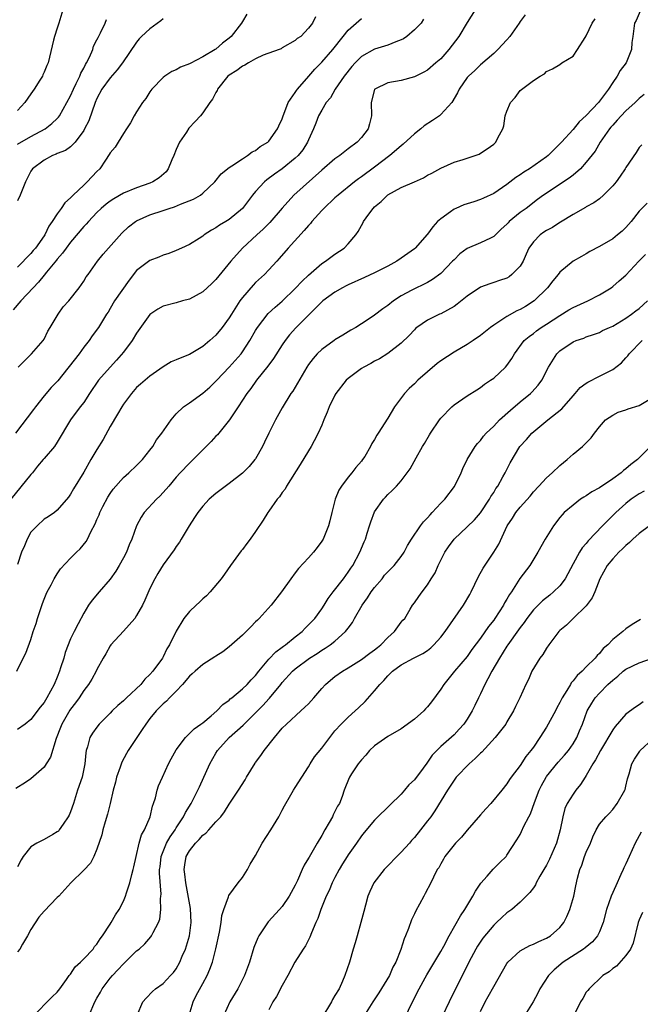
# Model space of a CAD drawing. Units: inches. Extents: x 2520000 to 2523000, y 1539000 to 1542000.
# Drawn here: x 2521325 to 2521419, y 1539685 to 1539834 of the extents above; entities that cross this region are included whole.
import ezdxf

# ---------------------------------------------------------------- set-up
doc = ezdxf.new("R2010")
doc.units = ezdxf.units.IN
doc.header["$MEASUREMENT"] = 0
doc.layers.add('LD25201539_2ft', color=74, linetype='Continuous')

msp = doc.modelspace()

# ---------------------------------------------------------------- linework, layer by layer
at = {"layer": 'LD25201539_2ft'}
for points, elevation in [([(2521394.2, 1539835), (2521393, 1539833.11), (2521391.75, 1539831), (2521390.22, 1539829), (2521389, 1539827.63), (2521388.26, 1539827), (2521387, 1539825.88), (2521386.43, 1539825.57), (2521385.24, 1539825), (2521385, 1539824.87), (2521383, 1539824.35), (2521381, 1539824), (2521379.03, 1539823), (2521379, 1539822.95), (2521378.49, 1539821), (2521378.5, 1539819), (2521378.22, 1539817.78), (2521378, 1539817), (2521377, 1539815.73), (2521376.35, 1539815), (2521375, 1539813.99), (2521373.71, 1539813), (2521373, 1539812.5), (2521371, 1539810.77), (2521366.78, 1539807), (2521364.99, 1539805.01), (2521363.14, 1539802.86), (2521362.15, 1539801.85), (2521361.19, 1539801), (2521359, 1539799), (2521357.23, 1539797), (2521355, 1539794.24), (2521354.38, 1539793.62), (2521353, 1539792.38), (2521351, 1539791.28), (2521349.96, 1539791), (2521349, 1539790.72), (2521347, 1539790.19), (2521346.23, 1539789.77), (2521345, 1539788.97), (2521343, 1539786.12), (2521342.34, 1539785), (2521341, 1539783.27), (2521339.95, 1539782.05), (2521338.98, 1539781), (2521337.24, 1539779), (2521335.88, 1539777), (2521335, 1539775.66), (2521334.47, 1539775), (2521333, 1539773), (2521331, 1539769.63), (2521330.57, 1539769), (2521329, 1539767.17), (2521328.87, 1539767), (2521327.99, 1539766.01), (2521327.23, 1539765), (2521327, 1539764.74), (2521323.99, 1539761)], 7920), ([(2521331.84, 1539835), (2521331.21, 1539833), (2521331, 1539832.27), (2521330.59, 1539831), (2521330.44, 1539830.44), (2521329.6, 1539827), (2521329.4, 1539826.6), (2521329, 1539825.6), (2521328.81, 1539825.19), (2521328.75, 1539825), (2521328.38, 1539824.38), (2521327.51, 1539823), (2521327, 1539822.31), (2521326.1, 1539821), (2521325, 1539819.79)], 7906), ([(2521419.17, 1539834.83), (2521418.56, 1539833.43), (2521418.32, 1539833), (2521418.06, 1539831), (2521417.9, 1539830.1), (2521417.84, 1539829), (2521417.02, 1539827), (2521416.14, 1539825.86), (2521415.69, 1539825), (2521415, 1539824.02), (2521414.34, 1539823), (2521412.83, 1539821), (2521411, 1539819.04), (2521409.93, 1539818.07), (2521409, 1539816.9), (2521407.24, 1539815), (2521407, 1539814.74), (2521405.25, 1539813), (2521405, 1539812.81), (2521402.44, 1539811), (2521401.55, 1539810.45), (2521401, 1539810.09), (2521400.33, 1539809.67), (2521399, 1539808.63), (2521397, 1539807.23), (2521395.48, 1539806.52), (2521395, 1539806.32), (2521394.01, 1539805.99), (2521393, 1539805.7), (2521392.49, 1539805.51), (2521391.26, 1539805), (2521391, 1539804.88), (2521390.48, 1539804.48), (2521389, 1539803.41), (2521388.52, 1539803), (2521387.79, 1539802.21), (2521387, 1539801.1), (2521386.95, 1539801.05), (2521385.15, 1539799), (2521385, 1539798.88), (2521383, 1539797.47), (2521382.37, 1539797), (2521381, 1539796.27), (2521379, 1539795.25), (2521377.47, 1539794.53), (2521375, 1539793.43), (2521374.71, 1539793.29), (2521374.14, 1539793), (2521373, 1539792.34), (2521371.18, 1539791), (2521371, 1539790.84), (2521369, 1539788.87), (2521367.06, 1539786.94), (2521366.11, 1539785.89), (2521365.44, 1539785), (2521365, 1539784.36), (2521363.69, 1539782.31), (2521362.85, 1539781.15), (2521361.14, 1539779), (2521360.25, 1539777.75), (2521359.66, 1539777), (2521358.37, 1539775), (2521357.03, 1539773), (2521355.23, 1539770.77), (2521355, 1539770.55), (2521354.26, 1539769.74), (2521351.54, 1539767), (2521351, 1539766.48), (2521349.59, 1539765), (2521349, 1539764.34), (2521347.85, 1539763), (2521347.48, 1539762.52), (2521346.53, 1539761.47), (2521346, 1539761), (2521344.16, 1539759), (2521343.68, 1539758.32), (2521343, 1539756.97), (2521342.27, 1539755), (2521341.88, 1539754.12), (2521341.45, 1539753), (2521341, 1539752.13), (2521340.36, 1539751), (2521339.85, 1539750.15), (2521339, 1539748.91), (2521337.33, 1539747), (2521336.26, 1539745.74), (2521335.73, 1539745), (2521335, 1539743.81), (2521334.16, 1539742.16), (2521333.53, 1539741), (2521333, 1539739.91), (2521332.17, 1539737.83), (2521331.97, 1539737), (2521331.51, 1539735.51), (2521331.34, 1539735), (2521331, 1539734.13), (2521330.51, 1539733), (2521329.42, 1539731), (2521329, 1539730.3), (2521328.42, 1539729.58), (2521327, 1539727.7), (2521326.12, 1539727), (2521325, 1539726.17)], 7926), ([(2521370.05, 1539833.95), (2521369.61, 1539833), (2521369, 1539832.23), (2521367.81, 1539831), (2521367.3, 1539830.7), (2521367, 1539830.39), (2521365, 1539829.25), (2521364.86, 1539829.14), (2521364.54, 1539829), (2521362.14, 1539828.14), (2521361, 1539827.59), (2521359.91, 1539827), (2521359.36, 1539826.64), (2521359, 1539826.51), (2521358.13, 1539825.87), (2521357, 1539825.15), (2521356.8, 1539825), (2521355.22, 1539823), (2521355.17, 1539822.83), (2521355, 1539822.54), (2521354.48, 1539821.52), (2521354.09, 1539821), (2521353, 1539819.45), (2521352.65, 1539819), (2521351.85, 1539818.15), (2521350.9, 1539817.1), (2521350.52, 1539816.52), (2521349.47, 1539815), (2521349, 1539813.91), (2521348.63, 1539813), (2521348.32, 1539812.32), (2521347.78, 1539811), (2521347.46, 1539810.54), (2521346.41, 1539809.59), (2521345.47, 1539809), (2521345, 1539808.8), (2521343, 1539808.11), (2521341, 1539807.29), (2521339.55, 1539806.45), (2521339, 1539806.09), (2521338.38, 1539805.62), (2521337.66, 1539805), (2521337, 1539804.35), (2521335.71, 1539803), (2521335.39, 1539802.61), (2521335, 1539802.24), (2521333, 1539799.88), (2521332.35, 1539799), (2521331.8, 1539798.2), (2521331, 1539797.33), (2521330.86, 1539797.14), (2521329.37, 1539795.37), (2521329, 1539794.92), (2521328.18, 1539793.82), (2521327.36, 1539793), (2521325.5, 1539791), (2521324.33, 1539789.67)], 7914), ([(2521386.41, 1539833.59), (2521386.04, 1539833), (2521385, 1539831.97), (2521383.89, 1539831), (2521383.35, 1539830.65), (2521383, 1539830.48), (2521382.19, 1539830.19), (2521381, 1539829.69), (2521380.48, 1539829.52), (2521379, 1539829.07), (2521377, 1539827.96), (2521376.04, 1539827), (2521375.55, 1539826.45), (2521374.37, 1539825), (2521373.02, 1539823), (2521372.3, 1539821.7), (2521371.69, 1539821), (2521371, 1539819.87), (2521370.53, 1539819), (2521370.11, 1539817.89), (2521369.75, 1539817), (2521369, 1539815.38), (2521368.86, 1539815), (2521368.13, 1539813.87), (2521367.45, 1539813), (2521367, 1539812.57), (2521365, 1539811), (2521363.83, 1539810.17), (2521362.7, 1539809.3), (2521362.35, 1539809), (2521361, 1539807.55), (2521360.53, 1539807), (2521359, 1539805), (2521357, 1539803.33), (2521356.48, 1539803), (2521355.55, 1539802.45), (2521355, 1539802.05), (2521354.3, 1539801.7), (2521353.23, 1539801), (2521353, 1539800.81), (2521352.45, 1539800.45), (2521351, 1539799.55), (2521349.78, 1539799), (2521349, 1539798.62), (2521347.85, 1539798.15), (2521347, 1539797.92), (2521346.38, 1539797.62), (2521345, 1539797.09), (2521343, 1539795.58), (2521341.85, 1539794.15), (2521339.65, 1539791), (2521339, 1539789.84), (2521338.68, 1539789.32), (2521338.43, 1539789), (2521337.51, 1539787.51), (2521337.21, 1539787), (2521336.28, 1539785.73), (2521335.82, 1539785), (2521335, 1539784.03), (2521334.3, 1539783), (2521331.06, 1539778.94), (2521330.08, 1539777.92), (2521329, 1539776.66), (2521327.72, 1539775), (2521327.42, 1539774.58), (2521324.68, 1539771)], 7918), ([(2521324.89, 1539735), (2521325.86, 1539737), (2521326.24, 1539737.76), (2521327, 1539739.78), (2521327.36, 1539741), (2521327.78, 1539742.22), (2521327.99, 1539743), (2521328.74, 1539745.26), (2521329, 1539745.91), (2521329.33, 1539746.67), (2521329.49, 1539747), (2521330.08, 1539748.08), (2521330.54, 1539749), (2521331, 1539749.75), (2521331.51, 1539750.49), (2521333, 1539752.1), (2521333.91, 1539753), (2521334.48, 1539753.52), (2521335.38, 1539754.62), (2521335.59, 1539755), (2521336.08, 1539756.08), (2521336.73, 1539757.27), (2521337, 1539757.93), (2521337.34, 1539758.66), (2521337.45, 1539759), (2521337.91, 1539759.91), (2521338.66, 1539761.34), (2521339, 1539761.88), (2521339.46, 1539762.54), (2521341, 1539764.32), (2521341.81, 1539765), (2521343, 1539766.13), (2521343.43, 1539766.57), (2521343.87, 1539767), (2521345, 1539768.43), (2521345.43, 1539769), (2521346, 1539770), (2521346.8, 1539771), (2521348.21, 1539773), (2521349, 1539773.91), (2521350.11, 1539775), (2521351, 1539775.61), (2521353, 1539777.04), (2521354.05, 1539777.95), (2521355, 1539778.86), (2521355.11, 1539779), (2521357, 1539780.96), (2521358.79, 1539783), (2521359, 1539783.28), (2521360.14, 1539785), (2521361, 1539786.54), (2521361.28, 1539787), (2521362.9, 1539789.1), (2521363.93, 1539790.07), (2521365, 1539790.98), (2521367, 1539792.87), (2521368.02, 1539793.98), (2521369, 1539794.91), (2521371, 1539796.65), (2521371.56, 1539797), (2521372.36, 1539797.64), (2521373, 1539798.09), (2521374.4, 1539799), (2521375, 1539799.62), (2521376.15, 1539801), (2521376.52, 1539801.48), (2521377, 1539802.39), (2521377.23, 1539802.77), (2521377.31, 1539803), (2521378.13, 1539804.13), (2521378.79, 1539805), (2521379, 1539805.21), (2521379.96, 1539806.04), (2521381, 1539807.02), (2521383, 1539808.13), (2521385, 1539809.02), (2521386.4, 1539809.6), (2521387, 1539810.02), (2521387.66, 1539810.34), (2521389, 1539811.08), (2521391, 1539811.96), (2521392.4, 1539812.4), (2521394.79, 1539813.21), (2521395, 1539813.33), (2521396.01, 1539813.99), (2521397, 1539814.71), (2521397.32, 1539815), (2521397.64, 1539815.64), (2521398.37, 1539817), (2521398.52, 1539817.48), (2521398.76, 1539819), (2521399, 1539819.72), (2521399.53, 1539821), (2521400.24, 1539821.76), (2521401, 1539822.84), (2521403, 1539824.35), (2521404.02, 1539825), (2521404.67, 1539825.33), (2521405, 1539825.68), (2521405.92, 1539826.08), (2521407, 1539826.76), (2521407.32, 1539827), (2521409, 1539828.01), (2521409.68, 1539829), (2521410.83, 1539830.83), (2521411, 1539831.07), (2521411.9, 1539833), (2521412.34, 1539833.66)], 7924), ([(2521359.65, 1539834.35), (2521359, 1539833.24), (2521358.84, 1539833), (2521357.3, 1539831), (2521357, 1539830.74), (2521356.01, 1539829.99), (2521355, 1539829.08), (2521354.88, 1539829), (2521353, 1539827.91), (2521351.08, 1539826.92), (2521351, 1539826.85), (2521349.64, 1539826.36), (2521349, 1539825.96), (2521348.33, 1539825.67), (2521347.28, 1539825), (2521347, 1539824.78), (2521345.29, 1539823), (2521345, 1539822.6), (2521344.39, 1539821.61), (2521343.9, 1539821), (2521343, 1539819.58), (2521342.65, 1539819), (2521342.06, 1539817.94), (2521341.47, 1539817), (2521341, 1539816.31), (2521340.22, 1539815), (2521339.75, 1539814.25), (2521339, 1539813.37), (2521338.87, 1539813.13), (2521338.27, 1539812.27), (2521337.41, 1539811), (2521337, 1539810.58), (2521335.54, 1539809), (2521335, 1539808.51), (2521333.4, 1539807), (2521333, 1539806.59), (2521332.15, 1539805.85), (2521331.61, 1539805), (2521331, 1539804.18), (2521330.23, 1539803), (2521329.71, 1539802.29), (2521329.12, 1539801), (2521329, 1539800.82), (2521327.71, 1539799), (2521327.37, 1539798.63), (2521327, 1539798.17), (2521325, 1539796.13)], 7912), ([(2521401.76, 1539834.24), (2521401, 1539833.27), (2521400.83, 1539833), (2521399.44, 1539831), (2521399, 1539830.5), (2521397.61, 1539829), (2521397, 1539828.43), (2521395, 1539826.68), (2521394.15, 1539825.85), (2521393.17, 1539825), (2521393, 1539824.8), (2521391.76, 1539823), (2521391.52, 1539822.48), (2521390.66, 1539821), (2521389, 1539819.17), (2521388.79, 1539819), (2521387.73, 1539818.27), (2521386.51, 1539817.49), (2521385.96, 1539817), (2521385, 1539816.27), (2521383.3, 1539814.7), (2521383, 1539814.47), (2521381.31, 1539813), (2521379, 1539811.25), (2521377, 1539809.77), (2521376.54, 1539809.46), (2521375.93, 1539809), (2521373.46, 1539807), (2521373, 1539806.59), (2521371.31, 1539805), (2521371, 1539804.67), (2521369.51, 1539803), (2521369.29, 1539802.71), (2521369, 1539802.43), (2521368.35, 1539801.65), (2521365.91, 1539799), (2521364.58, 1539797.42), (2521364.18, 1539797), (2521363, 1539795.7), (2521362.33, 1539795), (2521361, 1539793.78), (2521360.62, 1539793.38), (2521359, 1539791.52), (2521358.62, 1539791), (2521357.33, 1539789), (2521357, 1539788.43), (2521355.95, 1539787), (2521355, 1539785.81), (2521354.09, 1539785), (2521353, 1539784.1), (2521351, 1539782.91), (2521350.83, 1539782.83), (2521349, 1539782.08), (2521348.22, 1539781.78), (2521347, 1539781.03), (2521345, 1539779.64), (2521344.31, 1539779), (2521343.58, 1539778.42), (2521343, 1539777.91), (2521342.21, 1539777), (2521341, 1539775.41), (2521340.75, 1539775), (2521340.13, 1539773.87), (2521339, 1539771.99), (2521337.94, 1539770.06), (2521337, 1539768.54), (2521336.09, 1539767), (2521335, 1539765.11), (2521333.43, 1539762.57), (2521333, 1539761.76), (2521332.68, 1539761.32), (2521331, 1539759.38), (2521330.56, 1539759), (2521329.63, 1539758.37), (2521329, 1539757.99), (2521327.97, 1539757), (2521327, 1539756.01), (2521326.43, 1539755), (2521326.03, 1539753.97), (2521325.61, 1539753), (2521325, 1539751.16)], 7922), ([(2521347, 1539833.64), (2521346.65, 1539833.35), (2521345, 1539832.16), (2521343.75, 1539831), (2521343.39, 1539830.61), (2521343, 1539830.15), (2521340.84, 1539827), (2521340.05, 1539825.95), (2521339, 1539824.73), (2521337.76, 1539823), (2521337, 1539821.62), (2521336.73, 1539821), (2521335.75, 1539818.25), (2521335.14, 1539817), (2521335, 1539816.76), (2521333.7, 1539815), (2521333, 1539814.31), (2521332.24, 1539813.76), (2521331, 1539813.29), (2521330.81, 1539813.19), (2521330.28, 1539813), (2521329, 1539812.31), (2521327.25, 1539811), (2521327, 1539810.61), (2521326.18, 1539809), (2521325.4, 1539807), (2521325, 1539806.13)], 7910), ([(2521325, 1539814.71), (2521327, 1539815.86), (2521329.15, 1539817), (2521330.18, 1539817.82), (2521331, 1539818.58), (2521331.2, 1539818.8), (2521331.33, 1539819), (2521333, 1539822), (2521333.43, 1539823), (2521333.87, 1539823.87), (2521334.4, 1539825), (2521334.56, 1539825.44), (2521335, 1539826.22), (2521335.26, 1539826.74), (2521335.43, 1539827), (2521335.88, 1539827.88), (2521336.36, 1539829), (2521336.5, 1539829.5), (2521337, 1539830.48), (2521337.16, 1539830.84), (2521337.56, 1539831.56), (2521338.23, 1539833), (2521338.45, 1539833.55)], 7908), ([(2521325.09, 1539781), (2521327.11, 1539783), (2521328.86, 1539785), (2521329, 1539785.23), (2521329.57, 1539786.43), (2521329.9, 1539787), (2521331, 1539788.76), (2521331.13, 1539789), (2521331.9, 1539790.1), (2521332.73, 1539791), (2521334.32, 1539793), (2521335, 1539794.01), (2521335.38, 1539794.62), (2521335.66, 1539795), (2521337.07, 1539797), (2521337.94, 1539798.06), (2521338.73, 1539799), (2521340.77, 1539801.23), (2521341.79, 1539802.21), (2521342.84, 1539803), (2521343, 1539803.1), (2521345, 1539804.02), (2521347, 1539804.7), (2521347.92, 1539805), (2521348.75, 1539805.25), (2521349.64, 1539805.64), (2521351.62, 1539806.38), (2521352.64, 1539807), (2521353, 1539807.3), (2521354.84, 1539809), (2521355.77, 1539810.23), (2521357, 1539811.17), (2521357.41, 1539811.41), (2521359, 1539812.51), (2521359.79, 1539813), (2521360.46, 1539813.54), (2521361, 1539813.77), (2521361.67, 1539814.33), (2521362.85, 1539815), (2521363, 1539815.14), (2521364.31, 1539817), (2521364.5, 1539817.5), (2521365, 1539818.55), (2521365.14, 1539819), (2521365.26, 1539819.26), (2521365.93, 1539821), (2521367, 1539822.53), (2521367.18, 1539822.82), (2521367.31, 1539823), (2521369.04, 1539825), (2521369.96, 1539826.04), (2521371, 1539827.11), (2521372.65, 1539829), (2521374.24, 1539831), (2521375, 1539831.92), (2521376.18, 1539833), (2521377, 1539833.69)], 7916), ([(2521419.76, 1539822.24), (2521419, 1539821.61), (2521418.42, 1539821), (2521417, 1539819.75), (2521416.28, 1539819), (2521415.68, 1539818.31), (2521415, 1539817.59), (2521414.73, 1539817.27), (2521414.5, 1539817), (2521413.12, 1539815), (2521412.33, 1539813.67), (2521411, 1539811.96), (2521410.13, 1539811), (2521409, 1539810.04), (2521408.43, 1539809.57), (2521404.53, 1539807), (2521403.65, 1539806.35), (2521401.9, 1539805), (2521401, 1539804.36), (2521399.35, 1539803), (2521399.17, 1539802.83), (2521399, 1539802.63), (2521398.14, 1539801.86), (2521397, 1539800.73), (2521396.51, 1539800.51), (2521395, 1539799.78), (2521393, 1539798.92), (2521391.88, 1539798.12), (2521391, 1539797.24), (2521390.79, 1539797), (2521389, 1539795.13), (2521387.77, 1539794.23), (2521387, 1539793.8), (2521386.47, 1539793.53), (2521385, 1539792.84), (2521384.63, 1539792.63), (2521383, 1539791.77), (2521381.83, 1539791), (2521381, 1539790.33), (2521380.21, 1539789.79), (2521379, 1539788.83), (2521378.48, 1539788.48), (2521377, 1539787.52), (2521376.17, 1539787), (2521375.42, 1539786.58), (2521374.19, 1539785.81), (2521373, 1539785.11), (2521372.85, 1539785), (2521371, 1539783.67), (2521370.3, 1539783), (2521369.68, 1539782.32), (2521369, 1539781.4), (2521368.74, 1539781), (2521366.62, 1539777.38), (2521366.34, 1539777), (2521365, 1539774.81), (2521364.02, 1539773), (2521363, 1539771), (2521362.36, 1539769.64), (2521362.03, 1539769), (2521361, 1539767.13), (2521360.9, 1539767), (2521360.02, 1539765.98), (2521359, 1539764.96), (2521357, 1539763.39), (2521355, 1539761.88), (2521353.99, 1539761), (2521353, 1539759.99), (2521352.26, 1539759), (2521351.77, 1539758.23), (2521350.94, 1539757), (2521349.72, 1539755), (2521349.47, 1539754.53), (2521349, 1539753.88), (2521348.66, 1539753.34), (2521347, 1539751.08), (2521346.23, 1539749.77), (2521345.74, 1539749), (2521345, 1539747.54), (2521344.24, 1539745.76), (2521343.88, 1539745), (2521343, 1539743.44), (2521342.71, 1539743), (2521341, 1539741.04), (2521339.11, 1539739), (2521339, 1539738.84), (2521338.36, 1539737.64), (2521337.92, 1539737), (2521337, 1539735.26), (2521336.89, 1539735), (2521336.22, 1539733.79), (2521335.74, 1539733), (2521335, 1539732.11), (2521334.32, 1539731), (2521333.76, 1539730.24), (2521333, 1539729.27), (2521332.89, 1539729.11), (2521331.68, 1539727), (2521331.5, 1539726.5), (2521330.84, 1539724.84), (2521329.98, 1539722.02), (2521329.34, 1539721), (2521329, 1539720.49), (2521327, 1539718.73), (2521326.17, 1539718.17), (2521324.75, 1539717.25)], 7928), ([(2521419.39, 1539814.61), (2521419, 1539814.2), (2521418.53, 1539813.47), (2521417, 1539811.2), (2521416.89, 1539811), (2521416.14, 1539809.86), (2521415.5, 1539809), (2521415, 1539808.38), (2521413.62, 1539807), (2521413, 1539806.46), (2521412.17, 1539805.83), (2521411, 1539805.22), (2521410.87, 1539805.13), (2521409, 1539804.09), (2521407.1, 1539802.9), (2521407, 1539802.86), (2521405.89, 1539802.11), (2521405, 1539801.65), (2521404.6, 1539801.4), (2521404.04, 1539801), (2521403, 1539799.95), (2521402.33, 1539799), (2521401.93, 1539798.07), (2521401.44, 1539797), (2521401, 1539796.24), (2521399.77, 1539795), (2521399.34, 1539794.66), (2521399, 1539794.45), (2521397.9, 1539794.1), (2521397, 1539793.77), (2521396.4, 1539793.6), (2521395, 1539793.07), (2521393, 1539791.72), (2521391.5, 1539790.5), (2521391, 1539790.18), (2521389, 1539789.07), (2521388.83, 1539789), (2521387, 1539788.11), (2521385.4, 1539787), (2521385.18, 1539786.82), (2521385, 1539786.65), (2521384.23, 1539785.77), (2521383, 1539784.62), (2521381, 1539783.06), (2521379.75, 1539782.25), (2521379, 1539781.89), (2521378.44, 1539781.56), (2521377.38, 1539781), (2521377, 1539780.76), (2521375, 1539779.29), (2521374.69, 1539779), (2521373.14, 1539777), (2521373, 1539776.77), (2521372.13, 1539775), (2521371.83, 1539774.17), (2521371.31, 1539773), (2521371, 1539772.23), (2521370.46, 1539771), (2521369.83, 1539769.83), (2521369.42, 1539769), (2521369, 1539768.34), (2521367.75, 1539766.25), (2521365.68, 1539763), (2521365.45, 1539762.55), (2521365, 1539762.01), (2521364.6, 1539761.4), (2521364.24, 1539761), (2521363, 1539759.2), (2521362.84, 1539759), (2521362.15, 1539757.85), (2521361, 1539756.12), (2521360.19, 1539755), (2521359.66, 1539754.34), (2521359, 1539753.42), (2521358.81, 1539753.19), (2521357.18, 1539751), (2521356.31, 1539749.69), (2521355.8, 1539749), (2521354.14, 1539747), (2521353.57, 1539746.43), (2521353, 1539745.94), (2521352.53, 1539745.47), (2521352, 1539745), (2521351, 1539744.05), (2521350.14, 1539743), (2521349, 1539741.07), (2521347.99, 1539739), (2521347.59, 1539738.41), (2521347, 1539737.18), (2521346.89, 1539737), (2521345.47, 1539735), (2521345, 1539734.49), (2521344.22, 1539733.78), (2521343.61, 1539733), (2521341.46, 1539731), (2521341, 1539730.54), (2521340.18, 1539729.82), (2521339.31, 1539729), (2521339, 1539728.65), (2521337.35, 1539727), (2521337, 1539726.55), (2521336.35, 1539725.65), (2521335.94, 1539725), (2521335.59, 1539723.59), (2521335.38, 1539723), (2521335.32, 1539722.68), (2521335.17, 1539721), (2521334.75, 1539719), (2521334.07, 1539717), (2521333.43, 1539715), (2521333, 1539713.75), (2521332.78, 1539713.22), (2521332.66, 1539713), (2521331.87, 1539711.87), (2521331.29, 1539711), (2521331.16, 1539710.84), (2521331, 1539710.7), (2521330.34, 1539710.34), (2521329, 1539709.56), (2521328.62, 1539709.38), (2521327.9, 1539709), (2521327, 1539708.46), (2521325.86, 1539707), (2521325.52, 1539706.48), (2521325, 1539705.43)], 7930), ([(2521420.2, 1539805.8), (2521419, 1539804.55), (2521417.78, 1539803), (2521417, 1539802.12), (2521416.43, 1539801.57), (2521415.75, 1539801), (2521415, 1539800.4), (2521413, 1539799.25), (2521411.53, 1539798.47), (2521411, 1539798.13), (2521410.26, 1539797.74), (2521409.04, 1539797), (2521407, 1539795.35), (2521406.75, 1539795), (2521405.95, 1539794.05), (2521405.12, 1539793), (2521403.11, 1539791), (2521401.83, 1539790.17), (2521401, 1539789.7), (2521400.52, 1539789.48), (2521399, 1539788.65), (2521397.92, 1539787.92), (2521397, 1539787.35), (2521396.5, 1539787), (2521395, 1539785.76), (2521393.9, 1539785), (2521393, 1539784.41), (2521391, 1539783.23), (2521389, 1539781.92), (2521388.46, 1539781.54), (2521387, 1539780.29), (2521385.52, 1539779), (2521385, 1539778.46), (2521384.23, 1539777.77), (2521383.51, 1539777), (2521382.01, 1539775), (2521381, 1539773.27), (2521380.89, 1539773.11), (2521380.56, 1539772.56), (2521379.55, 1539771), (2521379.32, 1539770.68), (2521379, 1539770.07), (2521378.56, 1539769.44), (2521378.38, 1539769), (2521377.49, 1539767.49), (2521377.18, 1539767), (2521377, 1539766.77), (2521376.17, 1539765.83), (2521375.56, 1539765), (2521375, 1539764.34), (2521373.97, 1539763), (2521373.6, 1539762.4), (2521373.03, 1539761), (2521372.5, 1539759), (2521372.23, 1539757.77), (2521372.02, 1539757), (2521371.21, 1539755), (2521371, 1539754.65), (2521370.28, 1539753.72), (2521369.75, 1539753), (2521369, 1539752.14), (2521367.48, 1539750.52), (2521367, 1539749.87), (2521366.34, 1539749), (2521364.91, 1539747), (2521363.33, 1539745), (2521361.55, 1539743), (2521361.27, 1539742.73), (2521361, 1539742.45), (2521360.26, 1539741.74), (2521359, 1539740.45), (2521357, 1539738.67), (2521356.04, 1539737.96), (2521355, 1539737.28), (2521354.84, 1539737.16), (2521353, 1539736.03), (2521351.83, 1539735), (2521351.41, 1539734.59), (2521351, 1539734.26), (2521349.95, 1539733), (2521349, 1539732.01), (2521347.99, 1539731), (2521347.51, 1539730.49), (2521347, 1539730.08), (2521346.47, 1539729.53), (2521345.94, 1539729), (2521345, 1539727.84), (2521344.37, 1539727), (2521343.83, 1539726.17), (2521343.01, 1539725), (2521341.72, 1539723), (2521341.46, 1539722.54), (2521340.76, 1539721.24), (2521340.52, 1539720.52), (2521339.97, 1539719), (2521339.79, 1539718.21), (2521339.47, 1539717), (2521339.01, 1539714.99), (2521338.59, 1539713.41), (2521338.23, 1539712.23), (2521337.89, 1539711), (2521337.74, 1539710.26), (2521337, 1539708.08), (2521336.54, 1539707), (2521336.01, 1539705.99), (2521335, 1539704.92), (2521333.05, 1539703), (2521331.21, 1539701), (2521331, 1539700.81), (2521329, 1539698.74), (2521328.2, 1539697.8), (2521327, 1539695.94), (2521326.48, 1539695), (2521325.75, 1539693.75), (2521325.33, 1539693), (2521325, 1539692.56)], 7932), ([(2521327.26, 1539682.74), (2521330.24, 1539685.76), (2521331, 1539686.46), (2521331.37, 1539687), (2521332.39, 1539688.39), (2521332.82, 1539689), (2521332.88, 1539689.12), (2521333, 1539689.22), (2521333.68, 1539690.32), (2521334.49, 1539691), (2521335, 1539691.52), (2521336.41, 1539693), (2521336.63, 1539693.37), (2521337, 1539693.71), (2521337.47, 1539694.53), (2521337.83, 1539695), (2521339, 1539696.74), (2521339.16, 1539697), (2521339.82, 1539698.18), (2521340.34, 1539699), (2521341, 1539700.22), (2521341.34, 1539701), (2521341.47, 1539701.47), (2521341.99, 1539703), (2521342.27, 1539704.27), (2521342.47, 1539705), (2521342.56, 1539705.44), (2521342.91, 1539707), (2521343.4, 1539709), (2521343.74, 1539710.26), (2521344.19, 1539711), (2521345.04, 1539713), (2521345.39, 1539714.61), (2521345.57, 1539715), (2521345.87, 1539715.87), (2521346.11, 1539717), (2521346.32, 1539717.68), (2521346.9, 1539719), (2521347.82, 1539721), (2521348.23, 1539721.77), (2521349, 1539723.12), (2521350.4, 1539725), (2521351, 1539725.57), (2521351.69, 1539726.31), (2521352.71, 1539727), (2521353, 1539727.22), (2521354.25, 1539728.25), (2521355.12, 1539729), (2521356.02, 1539729.98), (2521357, 1539730.65), (2521357.17, 1539730.83), (2521357.4, 1539731), (2521359, 1539732.32), (2521359.71, 1539733), (2521360.32, 1539733.68), (2521361, 1539734.36), (2521361.49, 1539735), (2521363, 1539736.83), (2521364.04, 1539737.96), (2521365, 1539738.62), (2521365.21, 1539738.79), (2521365.53, 1539739), (2521367, 1539740.2), (2521368.02, 1539741), (2521368.48, 1539741.52), (2521369, 1539742.01), (2521369.96, 1539743), (2521371, 1539744.45), (2521371.37, 1539745), (2521371.99, 1539746.01), (2521372.73, 1539747), (2521374.28, 1539749), (2521375, 1539750), (2521375.39, 1539750.61), (2521375.68, 1539751), (2521376.76, 1539753), (2521377.43, 1539754.57), (2521377.59, 1539755), (2521377.88, 1539755.88), (2521378.24, 1539757), (2521378.4, 1539757.6), (2521379, 1539759.09), (2521380.34, 1539761), (2521380.66, 1539761.34), (2521381, 1539761.73), (2521381.66, 1539762.34), (2521382.31, 1539763), (2521383, 1539763.8), (2521384.39, 1539765.61), (2521385.28, 1539767.28), (2521386.25, 1539769), (2521386.54, 1539769.46), (2521387.27, 1539770.73), (2521387.43, 1539771), (2521388.8, 1539773), (2521389, 1539773.27), (2521390.69, 1539775), (2521391, 1539775.29), (2521393, 1539776.66), (2521394.43, 1539777.57), (2521395, 1539777.89), (2521395.6, 1539778.4), (2521396.53, 1539779), (2521397, 1539779.33), (2521398.78, 1539781), (2521399, 1539781.25), (2521399.72, 1539782.28), (2521400.17, 1539783), (2521401.63, 1539785), (2521402.37, 1539785.63), (2521403, 1539786.09), (2521403.5, 1539786.5), (2521404.18, 1539787), (2521405, 1539787.51), (2521407, 1539788.82), (2521408.36, 1539789.64), (2521409, 1539790.01), (2521411.23, 1539791), (2521413, 1539791.91), (2521414.75, 1539793), (2521415, 1539793.19), (2521415.98, 1539794.02), (2521417, 1539794.91), (2521418.94, 1539797), (2521419.96, 1539798.04)], 7934), ([(2521335.82, 1539683), (2521336.7, 1539685), (2521337, 1539685.56), (2521337.52, 1539686.48), (2521337.79, 1539687), (2521339, 1539688.58), (2521339.35, 1539689), (2521340.16, 1539689.84), (2521341, 1539690.76), (2521341.29, 1539691), (2521343, 1539692.72), (2521343.38, 1539693), (2521344.23, 1539693.77), (2521345.15, 1539694.85), (2521345.27, 1539695), (2521345.48, 1539695.48), (2521346.29, 1539697), (2521346.49, 1539697.51), (2521346.66, 1539699), (2521346.61, 1539700.61), (2521346.68, 1539701), (2521346.7, 1539701.3), (2521346.45, 1539704.45), (2521346.48, 1539705), (2521346.55, 1539705.45), (2521346.7, 1539707), (2521347, 1539707.75), (2521347.54, 1539709), (2521348.06, 1539709.94), (2521348.82, 1539711), (2521349, 1539711.31), (2521350.08, 1539713), (2521350.38, 1539713.62), (2521351.23, 1539715), (2521352.28, 1539717), (2521352.49, 1539717.51), (2521354.08, 1539721), (2521355, 1539722.6), (2521355.25, 1539723), (2521356.98, 1539725), (2521359.13, 1539726.87), (2521359.25, 1539727), (2521361, 1539728.7), (2521361.27, 1539729), (2521362.15, 1539729.85), (2521363, 1539730.85), (2521363.08, 1539730.92), (2521364.79, 1539733), (2521365, 1539733.28), (2521366.58, 1539735), (2521367, 1539735.37), (2521369.13, 1539737), (2521370.29, 1539737.71), (2521371, 1539738.21), (2521371.51, 1539738.49), (2521372.25, 1539739), (2521373, 1539739.57), (2521374.61, 1539741), (2521375, 1539741.52), (2521375.65, 1539742.35), (2521375.97, 1539743), (2521377.13, 1539745), (2521377.92, 1539746.08), (2521378.49, 1539747), (2521379, 1539747.66), (2521380.11, 1539749), (2521380.49, 1539749.51), (2521381, 1539750.04), (2521381.95, 1539751), (2521383, 1539752.35), (2521383.47, 1539753), (2521383.98, 1539754.02), (2521384.59, 1539755), (2521385.92, 1539757), (2521386.38, 1539757.62), (2521387, 1539758.2), (2521387.37, 1539758.63), (2521387.72, 1539759), (2521389, 1539760.41), (2521389.59, 1539761), (2521391.06, 1539762.94), (2521392.06, 1539765), (2521392.33, 1539765.67), (2521392.99, 1539767), (2521394.21, 1539769), (2521394.55, 1539769.45), (2521395, 1539769.91), (2521395.47, 1539770.53), (2521395.88, 1539771), (2521397, 1539772.08), (2521397.9, 1539773), (2521399.52, 1539774.48), (2521401, 1539775.72), (2521402.58, 1539777), (2521402.79, 1539777.21), (2521403.75, 1539778.25), (2521404.27, 1539779), (2521405.29, 1539781), (2521406.57, 1539783), (2521407, 1539783.44), (2521409, 1539784.82), (2521409.47, 1539785), (2521410.62, 1539785.38), (2521411, 1539785.55), (2521412.1, 1539785.9), (2521413, 1539786.24), (2521413.48, 1539786.52), (2521414.53, 1539787), (2521415, 1539787.2), (2521417, 1539788.38), (2521417.85, 1539789), (2521418.49, 1539789.51), (2521419, 1539789.88), (2521420.25, 1539791)], 7936), ([(2521343.1, 1539683), (2521343.92, 1539685), (2521344.43, 1539685.57), (2521345.4, 1539686.6), (2521345.85, 1539687), (2521347, 1539687.76), (2521348.12, 1539689), (2521348.56, 1539689.44), (2521349, 1539690.02), (2521349.54, 1539691), (2521349.9, 1539691.9), (2521350.4, 1539693), (2521351.02, 1539694.98), (2521351.27, 1539697), (2521351.14, 1539699.14), (2521350.44, 1539703), (2521350.3, 1539704.3), (2521350.2, 1539705), (2521350.29, 1539705.71), (2521350.51, 1539707), (2521351, 1539707.84), (2521351.89, 1539709), (2521352.44, 1539709.56), (2521353, 1539710.2), (2521353.47, 1539710.53), (2521353.91, 1539711), (2521355, 1539712.24), (2521355.71, 1539713), (2521356.28, 1539713.72), (2521357, 1539714.91), (2521358.39, 1539717), (2521359.41, 1539718.59), (2521359.61, 1539719), (2521360.92, 1539721.08), (2521361, 1539721.18), (2521361.76, 1539722.24), (2521362.27, 1539723), (2521363.83, 1539725), (2521365, 1539726.38), (2521365.66, 1539727), (2521367.85, 1539729), (2521368.44, 1539729.56), (2521369, 1539730.1), (2521369.81, 1539731), (2521371, 1539732.38), (2521371.58, 1539733), (2521372.33, 1539733.67), (2521373, 1539734.19), (2521374.15, 1539735), (2521375, 1539735.5), (2521377, 1539736.77), (2521378.26, 1539737.74), (2521379, 1539738.25), (2521379.41, 1539738.59), (2521379.95, 1539739), (2521381, 1539740.12), (2521381.99, 1539741), (2521383, 1539742.4), (2521383.27, 1539742.73), (2521383.54, 1539743), (2521384.39, 1539744.39), (2521384.74, 1539745), (2521385, 1539745.34), (2521385.67, 1539746.33), (2521386.16, 1539747), (2521387, 1539748.08), (2521387.57, 1539749), (2521388.13, 1539749.87), (2521388.62, 1539751), (2521389, 1539751.81), (2521389.61, 1539753), (2521390.17, 1539753.83), (2521391.01, 1539755), (2521393, 1539756.82), (2521394.08, 1539757.92), (2521395.03, 1539758.97), (2521396.39, 1539761), (2521396.59, 1539761.41), (2521397, 1539762.03), (2521397.34, 1539762.66), (2521397.61, 1539763), (2521398.4, 1539764.4), (2521398.72, 1539765), (2521399.48, 1539766.52), (2521400.97, 1539769), (2521401.95, 1539770.05), (2521402.78, 1539771), (2521405.19, 1539773), (2521407.31, 1539774.69), (2521409, 1539776.65), (2521409.33, 1539777), (2521410.09, 1539777.91), (2521411, 1539778.57), (2521411.26, 1539778.74), (2521413, 1539779.6), (2521414.29, 1539780.29), (2521415, 1539780.63), (2521416.35, 1539781.65), (2521417, 1539782.42), (2521417.3, 1539782.7), (2521417.48, 1539783), (2521419.47, 1539785)], 7938), ([(2521350.97, 1539683), (2521351.56, 1539685), (2521352.02, 1539685.98), (2521353, 1539687.81), (2521353.69, 1539689), (2521354.07, 1539689.93), (2521354.47, 1539691), (2521354.98, 1539693.02), (2521355.54, 1539695.54), (2521355.79, 1539697), (2521355.91, 1539698.09), (2521356.19, 1539699), (2521356.9, 1539700.9), (2521356.93, 1539701.07), (2521358.34, 1539703), (2521359, 1539703.82), (2521359.76, 1539705), (2521360.18, 1539705.82), (2521361, 1539707.15), (2521362, 1539709), (2521363.3, 1539711), (2521364.5, 1539713), (2521365, 1539714.01), (2521365.34, 1539714.66), (2521366.32, 1539716.32), (2521366.7, 1539717), (2521367, 1539717.44), (2521367.96, 1539719), (2521369, 1539720.53), (2521369.26, 1539721), (2521369.92, 1539722.08), (2521371, 1539723.39), (2521372.22, 1539725), (2521373, 1539725.97), (2521373.93, 1539727), (2521375, 1539728.06), (2521376.04, 1539729), (2521376.55, 1539729.45), (2521377.56, 1539730.44), (2521379, 1539732.03), (2521379.76, 1539733), (2521380.41, 1539733.59), (2521381, 1539734.32), (2521381.68, 1539735), (2521383, 1539735.95), (2521384.87, 1539737), (2521386.3, 1539737.7), (2521387, 1539738.16), (2521387.47, 1539738.53), (2521387.94, 1539739), (2521389, 1539740.15), (2521389.66, 1539741), (2521392.44, 1539745), (2521393.37, 1539746.63), (2521393.57, 1539747), (2521394.68, 1539749.32), (2521395.41, 1539750.59), (2521397.03, 1539753), (2521397.78, 1539754.22), (2521399.06, 1539757), (2521399.86, 1539758.14), (2521400.37, 1539759), (2521401, 1539759.8), (2521402.5, 1539761.5), (2521403, 1539762.11), (2521403.85, 1539763), (2521405, 1539764.26), (2521405.83, 1539765), (2521407, 1539766.13), (2521408.09, 1539767), (2521409, 1539767.84), (2521410.42, 1539769), (2521411.72, 1539770.28), (2521412.24, 1539771), (2521413, 1539771.97), (2521413.92, 1539773), (2521415, 1539773.75), (2521415.83, 1539774.17), (2521417, 1539774.51), (2521417.34, 1539774.66), (2521419, 1539775.21), (2521421, 1539776.39)], 7940), ([(2521420.85, 1539769.15), (2521418.74, 1539767), (2521417.73, 1539766.27), (2521417, 1539765.63), (2521416.63, 1539765.37), (2521416.26, 1539765), (2521415, 1539764.09), (2521413, 1539762.74), (2521411.86, 1539762.14), (2521411, 1539761.55), (2521410.65, 1539761.35), (2521410.14, 1539761), (2521409, 1539760.13), (2521407.68, 1539759), (2521407.34, 1539758.66), (2521407, 1539758.26), (2521406.03, 1539757), (2521404.79, 1539755), (2521403.69, 1539753), (2521402.45, 1539751), (2521400.97, 1539749.03), (2521399.67, 1539747), (2521399.39, 1539746.61), (2521399, 1539745.88), (2521398.66, 1539745.34), (2521398.49, 1539745), (2521397.18, 1539743), (2521397, 1539742.75), (2521396.21, 1539741.79), (2521395, 1539739.99), (2521393.72, 1539738.28), (2521393, 1539737.24), (2521391.09, 1539735), (2521389.45, 1539733), (2521389, 1539732.31), (2521387.61, 1539730.39), (2521387, 1539729.62), (2521386.69, 1539729.31), (2521386.42, 1539729), (2521385, 1539727.75), (2521383, 1539726.3), (2521381, 1539725.13), (2521379, 1539723.71), (2521378.24, 1539723), (2521377.68, 1539722.32), (2521377, 1539721.61), (2521376.5, 1539721), (2521375.49, 1539719.49), (2521375.17, 1539719), (2521375.12, 1539718.88), (2521374.39, 1539717), (2521374.08, 1539716.08), (2521373.66, 1539715), (2521373.4, 1539714.6), (2521373, 1539713.77), (2521372.72, 1539713.28), (2521372.6, 1539713), (2521372.11, 1539712.11), (2521371.45, 1539711), (2521371, 1539710.14), (2521370.3, 1539709), (2521369.09, 1539706.91), (2521369, 1539706.73), (2521368.33, 1539705.67), (2521368.06, 1539705), (2521367.34, 1539703.34), (2521367, 1539702.65), (2521366.08, 1539701), (2521365, 1539699.43), (2521364.62, 1539699), (2521362.87, 1539697.13), (2521361.47, 1539695), (2521361.31, 1539694.69), (2521360.75, 1539693.25), (2521360.06, 1539691), (2521359.78, 1539690.22), (2521359.29, 1539689), (2521358.29, 1539687), (2521357.09, 1539685), (2521356.18, 1539683)], 7942), ([(2521419.77, 1539762.23), (2521419, 1539761.85), (2521417.8, 1539761), (2521417, 1539760.35), (2521415.46, 1539759), (2521415, 1539758.56), (2521413.47, 1539757), (2521411.3, 1539754.7), (2521411, 1539754.31), (2521410.36, 1539753.64), (2521409.97, 1539753), (2521409, 1539751.25), (2521407.81, 1539749), (2521407, 1539747.94), (2521406.07, 1539747), (2521405.48, 1539746.52), (2521404.37, 1539745.63), (2521403, 1539744.27), (2521402.01, 1539743), (2521401.61, 1539742.39), (2521401, 1539741.61), (2521400.76, 1539741.24), (2521399.13, 1539739), (2521399, 1539738.81), (2521397.87, 1539737), (2521396.71, 1539735), (2521396.14, 1539733.86), (2521395.65, 1539733), (2521395, 1539731.58), (2521394.69, 1539731), (2521394.16, 1539729.84), (2521393.75, 1539729), (2521393, 1539727.74), (2521392.48, 1539727), (2521391.78, 1539726.22), (2521391, 1539725.41), (2521389, 1539723.64), (2521387.7, 1539722.3), (2521387, 1539721.23), (2521386.89, 1539721.11), (2521386.33, 1539720.33), (2521385, 1539718.56), (2521384.18, 1539717.82), (2521383.53, 1539717), (2521383, 1539716.4), (2521381.27, 1539714.73), (2521381, 1539714.45), (2521379.5, 1539713), (2521379, 1539712.49), (2521377.39, 1539710.61), (2521377, 1539710.13), (2521376.25, 1539709), (2521375, 1539707.25), (2521374.86, 1539707), (2521374.14, 1539705.86), (2521373.64, 1539705), (2521373, 1539703.8), (2521372.58, 1539703), (2521372.13, 1539701.87), (2521371.68, 1539701), (2521370.85, 1539699), (2521370.41, 1539697.59), (2521370.12, 1539697), (2521369.45, 1539695.45), (2521369.21, 1539694.79), (2521368.53, 1539693.47), (2521368.2, 1539693), (2521366.95, 1539691), (2521365.87, 1539689), (2521365, 1539687.5), (2521364.17, 1539685.83), (2521363.62, 1539685), (2521363, 1539683.82)], 7944), ([(2521420.57, 1539757), (2521419, 1539755.84), (2521418.05, 1539755), (2521417.54, 1539754.46), (2521417, 1539754.02), (2521416.5, 1539753.5), (2521415.93, 1539753), (2521415, 1539752.02), (2521414.16, 1539751), (2521413.06, 1539749), (2521412.29, 1539747), (2521411.9, 1539746.1), (2521411, 1539744.89), (2521409.04, 1539742.96), (2521408.01, 1539741.99), (2521407, 1539741.15), (2521406.86, 1539741), (2521405.35, 1539739), (2521405, 1539738.49), (2521404.44, 1539737.56), (2521403.99, 1539737), (2521402.77, 1539735), (2521402.27, 1539733.73), (2521401.86, 1539733), (2521400.97, 1539731), (2521400.31, 1539729.69), (2521400.02, 1539729), (2521399, 1539727.33), (2521398.82, 1539727), (2521397.24, 1539725), (2521395.21, 1539722.79), (2521395, 1539722.61), (2521394.21, 1539721.79), (2521393.27, 1539721), (2521391.33, 1539719), (2521391, 1539718.54), (2521390.02, 1539717), (2521388.12, 1539713.88), (2521387.47, 1539713), (2521387, 1539712.4), (2521385.94, 1539711), (2521385, 1539709.87), (2521384.59, 1539709.41), (2521384.25, 1539709), (2521383, 1539707.64), (2521382.36, 1539707), (2521381, 1539705.56), (2521380.44, 1539705), (2521378.88, 1539703), (2521378.28, 1539701.72), (2521377.99, 1539701), (2521377.63, 1539699.63), (2521377.35, 1539698.65), (2521376.92, 1539697), (2521376.34, 1539695), (2521376.06, 1539693.94), (2521375.75, 1539693), (2521375.18, 1539691), (2521374.51, 1539689), (2521374.15, 1539688.15), (2521373.61, 1539687), (2521373, 1539685.96), (2521372.62, 1539685.38), (2521372.45, 1539685), (2521371, 1539682.61)], 7946), ([(2521419.18, 1539742.82), (2521417.94, 1539742.06), (2521417, 1539741.41), (2521416.55, 1539741), (2521415, 1539739.82), (2521414.25, 1539739), (2521413.57, 1539738.43), (2521413, 1539737.7), (2521412.64, 1539737.36), (2521412.37, 1539737), (2521411, 1539735.65), (2521410.39, 1539735), (2521409.63, 1539734.37), (2521409, 1539733.54), (2521408.73, 1539733.27), (2521408.6, 1539733), (2521408.07, 1539732.07), (2521407.38, 1539731), (2521407, 1539730.26), (2521406.54, 1539729.46), (2521406.33, 1539729), (2521405, 1539726.56), (2521404, 1539725), (2521403, 1539723.52), (2521402.61, 1539723), (2521401.88, 1539722.12), (2521401, 1539720.77), (2521399.64, 1539719), (2521399.37, 1539718.63), (2521399, 1539718), (2521398.22, 1539717), (2521396.57, 1539715), (2521395.8, 1539714.2), (2521395, 1539713.29), (2521393, 1539710.96), (2521392.11, 1539709.89), (2521391.23, 1539709), (2521389.63, 1539707), (2521389.42, 1539706.58), (2521389, 1539705.87), (2521388.7, 1539705.3), (2521388.46, 1539705), (2521387.88, 1539703.88), (2521387.47, 1539703), (2521386.63, 1539701.37), (2521386.42, 1539701), (2521385.77, 1539699.77), (2521385.21, 1539698.79), (2521385, 1539698.32), (2521384.58, 1539697.42), (2521384.11, 1539696.11), (2521383.65, 1539695), (2521383.44, 1539694.56), (2521382.94, 1539692.94), (2521382.18, 1539691), (2521381.76, 1539690.24), (2521381.23, 1539689), (2521379.63, 1539686.37), (2521378.71, 1539685), (2521377.46, 1539683)], 7948), ([(2521383.49, 1539682.51), (2521384.7, 1539685), (2521385.73, 1539687), (2521386.63, 1539688.63), (2521386.9, 1539689.1), (2521389, 1539692.62), (2521389.45, 1539693.45), (2521390.26, 1539695), (2521391.99, 1539698.01), (2521392.65, 1539699), (2521393.84, 1539701), (2521394.23, 1539701.77), (2521395.06, 1539702.94), (2521396.03, 1539704.03), (2521396.93, 1539705.07), (2521397.91, 1539706.09), (2521398.87, 1539707), (2521399, 1539707.17), (2521400.51, 1539709.49), (2521401, 1539710.33), (2521401.23, 1539710.77), (2521401.58, 1539711.58), (2521402.31, 1539713), (2521402.56, 1539713.44), (2521403.17, 1539715.17), (2521403.88, 1539717), (2521404.25, 1539717.75), (2521404.93, 1539719), (2521405, 1539719.11), (2521406.76, 1539721.24), (2521407.7, 1539722.3), (2521408.3, 1539723), (2521409, 1539724.05), (2521409.58, 1539725), (2521409.99, 1539726.01), (2521410.44, 1539727), (2521411.16, 1539729), (2521411.83, 1539730.17), (2521412.34, 1539731), (2521413, 1539731.71), (2521414.26, 1539733), (2521415, 1539733.67), (2521415.76, 1539734.24), (2521416.59, 1539735), (2521417, 1539735.32), (2521419, 1539736.29), (2521421, 1539736.99)], 7950), ([(2521419.6, 1539730.4), (2521419, 1539729.93), (2521418.43, 1539729.57), (2521417, 1539728.49), (2521415.36, 1539726.64), (2521415, 1539726.15), (2521413.16, 1539723), (2521412.4, 1539721.6), (2521412, 1539721), (2521411, 1539719.22), (2521410.84, 1539719), (2521410.13, 1539717.87), (2521409.42, 1539717), (2521409, 1539716.44), (2521408.11, 1539715), (2521407.77, 1539714.23), (2521407.44, 1539713), (2521407.07, 1539711), (2521406.5, 1539709), (2521405.43, 1539706.57), (2521405, 1539705.69), (2521404.61, 1539705), (2521404, 1539704), (2521403.43, 1539703), (2521403.3, 1539702.7), (2521403, 1539702.27), (2521402.46, 1539701.54), (2521401.91, 1539701), (2521401, 1539700.06), (2521399.75, 1539699), (2521399, 1539698.48), (2521398.22, 1539697.78), (2521397.44, 1539697), (2521397, 1539696.62), (2521395.36, 1539694.64), (2521394.56, 1539693.44), (2521394.31, 1539693), (2521393.25, 1539691), (2521390.27, 1539685), (2521389.2, 1539682.8)], 7952), ([(2521395, 1539683.57), (2521395.73, 1539685), (2521396.19, 1539685.81), (2521397, 1539687.34), (2521399, 1539690.83), (2521399.12, 1539691), (2521401, 1539692.73), (2521401.44, 1539693), (2521402.48, 1539693.52), (2521403, 1539693.72), (2521403.85, 1539694.15), (2521405, 1539694.64), (2521405.6, 1539695), (2521407, 1539696.26), (2521407.63, 1539697), (2521408.08, 1539697.92), (2521408.54, 1539699), (2521409.11, 1539701), (2521409.43, 1539702.57), (2521409.7, 1539703.7), (2521410.04, 1539705), (2521410.34, 1539705.66), (2521410.76, 1539707), (2521411, 1539707.63), (2521411.63, 1539709), (2521412.02, 1539709.98), (2521412.5, 1539711), (2521413, 1539711.89), (2521413.94, 1539713), (2521414.49, 1539713.51), (2521415, 1539714.11), (2521415.7, 1539715), (2521416.82, 1539717), (2521416.87, 1539717.13), (2521417, 1539717.64), (2521417.26, 1539718.74), (2521417.47, 1539719.47), (2521417.9, 1539721), (2521418.31, 1539721.69), (2521419.09, 1539722.91), (2521419.16, 1539723), (2521421, 1539724.71)], 7954), ([(2521419.32, 1539710.68), (2521418.41, 1539709), (2521417.48, 1539707), (2521417, 1539705.89), (2521416.7, 1539705.3), (2521416.58, 1539705), (2521416.25, 1539704.25), (2521415.45, 1539702.55), (2521414.76, 1539701), (2521414.06, 1539699), (2521413.54, 1539697), (2521413, 1539695.59), (2521412.71, 1539695), (2521411.92, 1539694.08), (2521410.82, 1539693.18), (2521410.58, 1539693), (2521407.52, 1539691), (2521406.14, 1539689.86), (2521405.3, 1539689), (2521404, 1539687), (2521403.68, 1539686.32), (2521402.99, 1539685.01), (2521401.73, 1539683)], 7956), ([(2521419.49, 1539698.51), (2521419, 1539697.43), (2521418.85, 1539697), (2521418.11, 1539693.89), (2521417.67, 1539693), (2521417, 1539692.03), (2521415.59, 1539690.41), (2521415, 1539690.04), (2521414.46, 1539689.54), (2521413.51, 1539689), (2521411.42, 1539687), (2521411.25, 1539686.75), (2521411, 1539686.45), (2521410.47, 1539685.53), (2521410.12, 1539685), (2521409.25, 1539683.25)], 7958)]:
    msp.add_lwpolyline(points, dxfattribs=dict(at, elevation=elevation))

doc.saveas('drawing.dxf')
